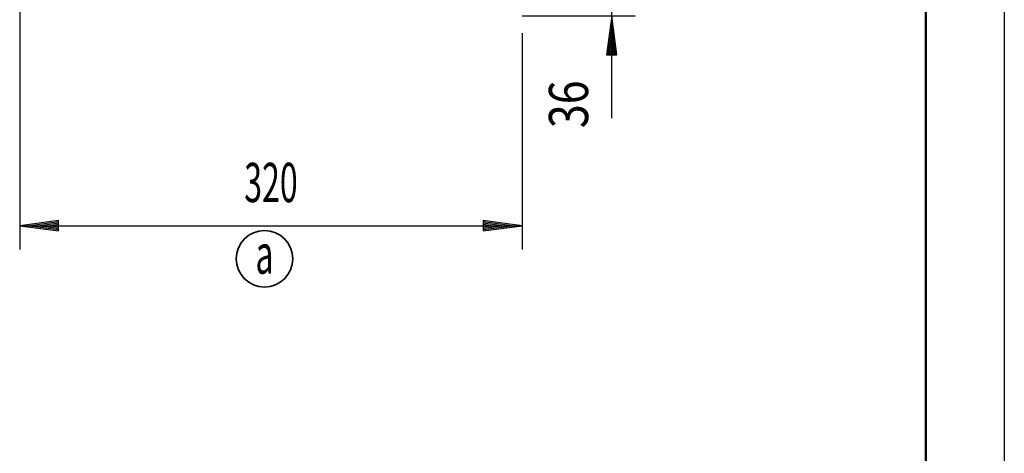
# Model space of a CAD drawing. Units: millimetres. Extents: x -4 to 2100, y 0 to 2970.
# Drawn here: x 1473 to 2100, y 1455 to 1731 of the extents above; entities that cross this region are included whole.
import ezdxf
from ezdxf.enums import TextEntityAlignment as Align

# ---------------------------------------------------------------- set-up
doc = ezdxf.new("R2010")
doc.units = ezdxf.units.MM
doc.header["$LTSCALE"] = 10
for name, color, linetype in [('LC-001-111-----0', 253, 'ByBlock'), ('LC-002-230-ZVN-0', 1, 'ByBlock'), ('LC-BEMASSUNG', 1, 'Continuous'), ('LC-GEO2', 2, 'Continuous'), ('LC-TEXT', 5, 'Continuous')]:
    doc.layers.add(name, color=color, linetype=linetype)
doc.styles.add('LCTX0-400-0-0-DIN-Schrift', font='MONOTXT', dxfattribs={"width": 0.8})
doc.styles.add('LCTX0-400-0-0pDIN-Schrift', font='TXT', dxfattribs={"width": 0.6})

# ---------------------------------------------------------------- blocks, each defined once
blk = doc.blocks.new('SYM1')
at = {"layer": 'LC-001-111-----0', "color": 253, "lineweight": 25}
blk.add_line((2100, 2970), (2100, 0), dxfattribs=at)
at = {"layer": 'LC-001-111-----0', "color": 253, "lineweight": 50}
blk.add_line((2050, 50), (2050, 2920), dxfattribs=at)
blk = doc.blocks.new('LCDIM23')
at = {"layer": 'LC-BEMASSUNG', "color": 1, "linetype": 'Continuous', "lineweight": 25}
for p, q in [((1850, 1668.503206), (1850, 1804.533112)), ((1846.736845, 1794.319234), (1850, 1769.533112)), ((1853.263155, 1794.319234), (1846.736845, 1794.319234)), ((1847.585265, 1794.374842), (1850, 1776.033112)), ((1848.433686, 1794.430451), (1850, 1782.533112)), ((1849.282106, 1794.486059), (1850, 1789.033112)), ((1850, 1789.033112), (1850.717894, 1794.486059)), ((1850, 1782.533112), (1851.566314, 1794.430451)), ((1850, 1776.033112), (1852.414735, 1794.374842)), ((1850, 1769.533112), (1853.263155, 1794.319234)), ((1799.899538, 1769.533112), (1865, 1769.533112)), ((1792.899538, 1733.533112), (1865, 1733.533112)), ((1850, 1733.533112), (1846.736845, 1708.746991)), ((1853.263155, 1708.746991), (1850, 1733.533112)), ((1850, 1727.033112), (1847.585265, 1708.691382)), ((1852.414735, 1708.691382), (1850, 1727.033112)), ((1850, 1720.533112), (1848.433686, 1708.635774)), ((1851.566314, 1708.635774), (1850, 1720.533112)), ((1850, 1714.033112), (1849.282106, 1708.580166)), ((1850.717894, 1708.580166), (1850, 1714.033112)), ((1846.736845, 1708.746991), (1853.263155, 1708.746991))]:
    blk.add_line(p, q, dxfattribs=at)
at = {"layer": 'LC-BEMASSUNG', "color": 1, "linetype": 'Continuous', "lineweight": 25, "style": 'LCTX0-400-0-0-DIN-Schrift', "width": 0.8}
blk.add_text('36', height=25, rotation=90, dxfattribs=at).set_placement((1835, 1692.379266), align=Align.RIGHT)
blk = doc.blocks.new('LCDIM26')
at = {"layer": 'LC-BEMASSUNG', "color": 1, "linetype": 'Continuous', "lineweight": 25}
for p, q in [((1473.018883, 1867.540728), (1473.018883, 1585)), ((1793.017181, 1722.533112), (1793.017181, 1585)), ((1497.805005, 1603.263155), (1473.018883, 1600)), ((1473.018883, 1600), (1793.017181, 1600)), ((1473.018883, 1600), (1497.805005, 1596.736845)), ((1497.860613, 1602.414735), (1479.518883, 1600)), ((1479.518883, 1600), (1497.860613, 1597.585265)), ((1497.916221, 1601.566314), (1486.018883, 1600)), ((1486.018883, 1600), (1497.916221, 1598.433686)), ((1497.97183, 1600.717894), (1492.518883, 1600)), ((1492.518883, 1600), (1497.97183, 1599.282106)), ((1497.805005, 1596.736845), (1497.805005, 1603.263155)), ((1773.517181, 1600), (1768.064234, 1600.717894)), ((1768.064234, 1599.282106), (1773.517181, 1600)), ((1780.017181, 1600), (1768.119842, 1601.566314)), ((1768.119842, 1598.433686), (1780.017181, 1600)), ((1786.517181, 1600), (1768.175451, 1602.414735)), ((1768.175451, 1597.585265), (1786.517181, 1600)), ((1793.017181, 1600), (1768.231059, 1603.263155)), ((1768.231059, 1603.263155), (1768.231059, 1596.736845)), ((1768.231059, 1596.736845), (1793.017181, 1600))]:
    blk.add_line(p, q, dxfattribs=at)
at = {"layer": 'LC-BEMASSUNG', "color": 1, "linetype": 'Continuous', "lineweight": 25, "style": 'LCTX0-400-0-0pDIN-Schrift', "width": 0.6}
blk.add_text('320', height=25, dxfattribs=at).set_placement((1633.018032, 1615), align=Align.CENTER)

msp = doc.modelspace()

# ---------------------------------------------------------------- linework, layer by layer
at = {"layer": 'LC-GEO2', "color": 2, "linetype": 'Continuous', "lineweight": 35}
msp.add_circle((1628.920037, 1578.993386), 18, dxfattribs=at)

# ---------------------------------------------------------------- block references
at = {"layer": 'LC-002-230-ZVN-0', "color": 7, "lineweight": 50}
msp.add_blockref('SYM1', (0, 0), dxfattribs=at)
at = {"layer": 'LC-BEMASSUNG', "color": 1, "linetype": 'Continuous', "lineweight": 25}
for name in ['LCDIM26', 'LCDIM23']:
    msp.add_blockref(name, (0, 0), dxfattribs=at)

# ---------------------------------------------------------------- texts
at = {"layer": 'LC-TEXT', "color": 1, "linetype": 'Continuous', "lineweight": 25, "style": 'LCTX0-400-0-0pDIN-Schrift', "width": 0.6}
msp.add_text('a', height=25, dxfattribs=at).set_placement((1628.920037, 1569.493386), align=Align.CENTER)

doc.saveas('drawing.dxf')
